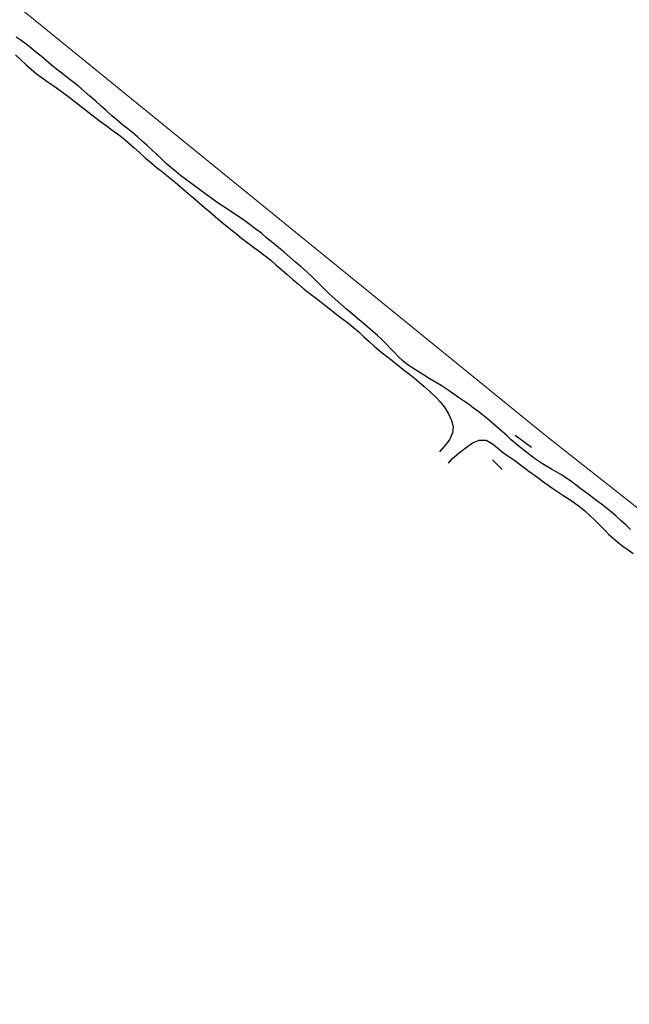
# Model space of a CAD drawing. Extents: x 427187 to 438286, y 4569716 to 4575112.
# Drawn here: x 427702 to 427777, y 4574619 to 4574740 of the extents above; entities that cross this region are included whole.
import ezdxf

# ---------------------------------------------------------------- set-up
doc = ezdxf.new("R2010")
doc.units = 0
doc.header["$LTSCALE"] = 5
doc.header["$MEASUREMENT"] = 0
doc.layers.add('-55', color=7, linetype='CONTINUOUS')
doc.layers.add('basepeque$0$base', color=7, linetype='CONTINUOUS')

msp = doc.modelspace()

# ---------------------------------------------------------------- linework, layer by layer
at = {"layer": '-55', "color": 30, "linetype": 'Continuous', "lineweight": 9}
msp.add_lwpolyline([(427589.882, 4574832.678), (427766.772, 4574688.778), (427869.472, 4574607.868), (428124.782, 4574406.538)], dxfattribs=at)
at = {"layer": 'basepeque$0$base'}
for p, q in [((427702.37, 4574737.289), (427701.776, 4574737.727)), ((427702.37, 4574737.289), (427701.776, 4574737.727)), ((427702.978, 4574736.854), (427702.37, 4574737.289)), ((427702.978, 4574736.854), (427702.37, 4574737.289)), ((427703.564, 4574736.396), (427702.978, 4574736.854)), ((427703.564, 4574736.396), (427702.978, 4574736.854)), ((427704.189, 4574735.889), (427703.564, 4574736.396)), ((427704.189, 4574735.889), (427703.564, 4574736.396)), ((427704.835, 4574735.374), (427704.189, 4574735.889)), ((427704.835, 4574735.374), (427704.189, 4574735.889)), ((427701.693, 4574735.547), (427702.328, 4574734.946)), ((427701.693, 4574735.547), (427702.328, 4574734.946)), ((427702.328, 4574734.946), (427702.943, 4574734.352)), ((427702.328, 4574734.946), (427702.943, 4574734.352)), ((427705.478, 4574734.827), (427704.835, 4574735.374)), ((427705.478, 4574734.827), (427704.835, 4574735.374)), ((427706.115, 4574734.292), (427705.478, 4574734.827)), ((427706.115, 4574734.292), (427705.478, 4574734.827)), ((427702.943, 4574734.352), (427703.6, 4574733.777)), ((427702.943, 4574734.352), (427703.6, 4574733.777)), ((427703.6, 4574733.777), (427704.269, 4574733.208)), ((427703.6, 4574733.777), (427704.269, 4574733.208)), ((427706.741, 4574733.785), (427706.115, 4574734.292)), ((427706.741, 4574733.785), (427706.115, 4574734.292)), ((427707.366, 4574733.278), (427706.741, 4574733.785)), ((427707.366, 4574733.278), (427706.741, 4574733.785)), ((427708.017, 4574732.748), (427707.366, 4574733.278)), ((427708.017, 4574732.748), (427707.366, 4574733.278)), ((427704.269, 4574733.208), (427704.975, 4574732.704)), ((427704.269, 4574733.208), (427704.975, 4574732.704)), ((427704.975, 4574732.704), (427705.681, 4574732.201)), ((427704.975, 4574732.704), (427705.681, 4574732.201)), ((427705.681, 4574732.201), (427706.421, 4574731.695)), ((427705.681, 4574732.201), (427706.421, 4574731.695)), ((427708.716, 4574732.227), (427708.017, 4574732.748)), ((427708.716, 4574732.227), (427708.017, 4574732.748)), ((427709.428, 4574731.675), (427708.716, 4574732.227)), ((427709.428, 4574731.675), (427708.716, 4574732.227)), ((427706.421, 4574731.695), (427707.173, 4574731.164)), ((427706.421, 4574731.695), (427707.173, 4574731.164)), ((427707.173, 4574731.164), (427707.91, 4574730.626)), ((427707.173, 4574731.164), (427707.91, 4574730.626)), ((427710.137, 4574731.091), (427709.428, 4574731.675)), ((427710.137, 4574731.091), (427709.428, 4574731.675)), ((427710.825, 4574730.481), (427710.137, 4574731.091)), ((427710.825, 4574730.481), (427710.137, 4574731.091)), ((427707.91, 4574730.626), (427711.453, 4574727.9)), ((427707.91, 4574730.626), (427711.453, 4574727.9)), ((427711.514, 4574729.871), (427710.825, 4574730.481)), ((427711.514, 4574729.871), (427710.825, 4574730.481)), ((427712.208, 4574729.247), (427711.514, 4574729.871)), ((427712.208, 4574729.247), (427711.514, 4574729.871)), ((427712.857, 4574728.653), (427712.208, 4574729.247)), ((427712.857, 4574728.653), (427712.208, 4574729.247)), ((427713.519, 4574728.063), (427712.857, 4574728.653)), ((427713.519, 4574728.063), (427712.857, 4574728.653)), ((427711.453, 4574727.9), (427712.137, 4574727.369)), ((427711.453, 4574727.9), (427712.137, 4574727.369)), ((427712.137, 4574727.369), (427712.835, 4574726.847)), ((427712.137, 4574727.369), (427712.835, 4574726.847)), ((427714.189, 4574727.493), (427713.519, 4574728.063)), ((427714.189, 4574727.493), (427713.519, 4574728.063)), ((427714.847, 4574726.952), (427714.189, 4574727.493)), ((427714.847, 4574726.952), (427714.189, 4574727.493)), ((427712.835, 4574726.847), (427713.541, 4574726.344)), ((427712.835, 4574726.847), (427713.541, 4574726.344)), ((427713.541, 4574726.344), (427714.234, 4574725.834)), ((427713.541, 4574726.344), (427714.234, 4574725.834)), ((427715.485, 4574726.451), (427714.847, 4574726.952)), ((427715.485, 4574726.451), (427714.847, 4574726.952)), ((427716.091, 4574725.951), (427715.485, 4574726.451)), ((427716.091, 4574725.951), (427715.485, 4574726.451)), ((427714.234, 4574725.834), (427714.905, 4574725.299)), ((427714.234, 4574725.834), (427714.905, 4574725.299)), ((427714.905, 4574725.299), (427715.568, 4574724.743)), ((427714.905, 4574725.299), (427715.568, 4574724.743)), ((427716.683, 4574725.445), (427716.091, 4574725.951)), ((427716.683, 4574725.445), (427716.091, 4574725.951)), ((427717.255, 4574724.946), (427716.683, 4574725.445)), ((427717.255, 4574724.946), (427716.683, 4574725.445)), ((427717.819, 4574724.428), (427717.255, 4574724.946)), ((427717.819, 4574724.428), (427717.255, 4574724.946)), ((427715.568, 4574724.743), (427716.236, 4574724.139)), ((427715.568, 4574724.743), (427716.236, 4574724.139)), ((427716.236, 4574724.139), (427716.924, 4574723.529)), ((427716.236, 4574724.139), (427716.924, 4574723.529)), ((427718.409, 4574723.889), (427717.819, 4574724.428)), ((427718.409, 4574723.889), (427717.819, 4574724.428)), ((427719.005, 4574723.337), (427718.409, 4574723.889)), ((427719.005, 4574723.337), (427718.409, 4574723.889)), ((427716.924, 4574723.529), (427717.626, 4574722.892)), ((427716.924, 4574723.529), (427717.626, 4574722.892)), ((427717.626, 4574722.892), (427718.308, 4574722.297)), ((427717.626, 4574722.892), (427718.308, 4574722.297)), ((427719.614, 4574722.756), (427719.005, 4574723.337)), ((427719.614, 4574722.756), (427719.005, 4574723.337)), ((427720.217, 4574722.189), (427719.614, 4574722.756)), ((427720.217, 4574722.189), (427719.614, 4574722.756)), ((427718.308, 4574722.297), (427718.957, 4574721.733)), ((427718.308, 4574722.297), (427718.957, 4574721.733)), ((427718.957, 4574721.733), (427719.616, 4574721.225)), ((427718.957, 4574721.733), (427719.616, 4574721.225)), ((427719.616, 4574721.225), (427720.25, 4574720.738)), ((427719.616, 4574721.225), (427720.25, 4574720.738)), ((427720.816, 4574721.669), (427720.217, 4574722.189)), ((427720.816, 4574721.669), (427720.217, 4574722.189)), ((427721.395, 4574721.192), (427720.816, 4574721.669)), ((427721.395, 4574721.192), (427720.816, 4574721.669)), ((427721.973, 4574720.713), (427721.395, 4574721.192)), ((427721.973, 4574720.713), (427721.395, 4574721.192)), ((427720.25, 4574720.738), (427720.9, 4574720.21)), ((427720.25, 4574720.738), (427720.9, 4574720.21)), ((427720.9, 4574720.21), (427721.585, 4574719.647)), ((427720.9, 4574720.21), (427721.585, 4574719.647)), ((427722.588, 4574720.266), (427721.973, 4574720.713)), ((427722.588, 4574720.266), (427721.973, 4574720.713)), ((427723.209, 4574719.806), (427722.588, 4574720.266)), ((427723.209, 4574719.806), (427722.588, 4574720.266)), ((427721.585, 4574719.647), (427722.241, 4574719.071)), ((427721.585, 4574719.647), (427722.241, 4574719.071)), ((427722.241, 4574719.071), (427722.917, 4574718.488)), ((427722.241, 4574719.071), (427722.917, 4574718.488)), ((427723.834, 4574719.333), (427723.209, 4574719.806)), ((427723.834, 4574719.333), (427723.209, 4574719.806)), ((427724.482, 4574718.853), (427723.834, 4574719.333)), ((427724.482, 4574718.853), (427723.834, 4574719.333)), ((427725.133, 4574718.357), (427724.482, 4574718.853)), ((427725.133, 4574718.357), (427724.482, 4574718.853)), ((427722.917, 4574718.488), (427723.594, 4574717.905)), ((427722.917, 4574718.488), (427723.594, 4574717.905)), ((427723.594, 4574717.905), (427724.248, 4574717.33)), ((427723.594, 4574717.905), (427724.248, 4574717.33)), ((427725.813, 4574717.875), (427725.133, 4574718.357)), ((427725.813, 4574717.875), (427725.133, 4574718.357)), ((427726.488, 4574717.406), (427725.813, 4574717.875)), ((427726.488, 4574717.406), (427725.813, 4574717.875)), ((427724.248, 4574717.33), (427724.906, 4574716.787)), ((427724.248, 4574717.33), (427724.906, 4574716.787)), ((427724.906, 4574716.787), (427725.57, 4574716.233)), ((427724.906, 4574716.787), (427725.57, 4574716.233)), ((427727.155, 4574716.951), (427726.488, 4574717.406)), ((427727.155, 4574716.951), (427726.488, 4574717.406)), ((427727.849, 4574716.509), (427727.155, 4574716.951)), ((427727.849, 4574716.509), (427727.155, 4574716.951)), ((427728.516, 4574716.053), (427727.849, 4574716.509)), ((427728.516, 4574716.053), (427727.849, 4574716.509)), ((427725.57, 4574716.233), (427726.215, 4574715.684)), ((427725.57, 4574716.233), (427726.215, 4574715.684)), ((427726.215, 4574715.684), (427726.838, 4574715.144)), ((427726.215, 4574715.684), (427726.838, 4574715.144)), ((427726.838, 4574715.144), (427727.495, 4574714.602)), ((427726.838, 4574715.144), (427727.495, 4574714.602)), ((427729.197, 4574715.604), (427728.516, 4574716.053)), ((427729.197, 4574715.604), (427728.516, 4574716.053)), ((427729.878, 4574715.122), (427729.197, 4574715.604)), ((427729.878, 4574715.122), (427729.197, 4574715.604)), ((427730.544, 4574714.634), (427729.878, 4574715.122)), ((427730.544, 4574714.634), (427729.878, 4574715.122)), ((427727.495, 4574714.602), (427728.145, 4574714.074)), ((427727.495, 4574714.602), (427728.145, 4574714.074)), ((427728.145, 4574714.074), (427728.837, 4574713.53)), ((427728.145, 4574714.074), (427728.837, 4574713.53)), ((427731.217, 4574714.133), (427730.544, 4574714.634)), ((427731.217, 4574714.133), (427730.544, 4574714.634)), ((427731.901, 4574713.602), (427731.217, 4574714.133)), ((427731.901, 4574713.602), (427731.217, 4574714.133)), ((427728.837, 4574713.53), (427729.514, 4574712.982)), ((427728.837, 4574713.53), (427729.514, 4574712.982)), ((427729.514, 4574712.982), (427730.224, 4574712.43)), ((427729.514, 4574712.982), (427730.224, 4574712.43)), ((427732.591, 4574713.025), (427731.901, 4574713.602)), ((427732.591, 4574713.025), (427731.901, 4574713.602)), ((427733.3, 4574712.441), (427732.591, 4574713.025)), ((427733.3, 4574712.441), (427732.591, 4574713.025)), ((427730.224, 4574712.43), (427730.95, 4574711.885)), ((427730.224, 4574712.43), (427730.95, 4574711.885)), ((427730.95, 4574711.885), (427731.676, 4574711.375)), ((427730.95, 4574711.885), (427731.676, 4574711.375)), ((427733.996, 4574711.851), (427733.3, 4574712.441)), ((427733.996, 4574711.851), (427733.3, 4574712.441)), ((427734.706, 4574711.266), (427733.996, 4574711.851)), ((427734.706, 4574711.266), (427733.996, 4574711.851)), ((427731.676, 4574711.375), (427732.38, 4574710.838)), ((427731.676, 4574711.375), (427732.38, 4574710.838)), ((427732.38, 4574710.838), (427733.057, 4574710.289)), ((427732.38, 4574710.838), (427733.057, 4574710.289)), ((427733.057, 4574710.289), (427733.72, 4574709.699)), ((427733.057, 4574710.289), (427733.72, 4574709.699)), ((427735.415, 4574710.682), (427734.706, 4574711.266)), ((427735.415, 4574710.682), (427734.706, 4574711.266)), ((427736.103, 4574710.072), (427735.415, 4574710.682)), ((427736.103, 4574710.072), (427735.415, 4574710.682)), ((427733.72, 4574709.699), (427734.402, 4574709.103)), ((427733.72, 4574709.699), (427734.402, 4574709.103)), ((427734.402, 4574709.103), (427735.078, 4574708.52)), ((427734.402, 4574709.103), (427735.078, 4574708.52)), ((427736.806, 4574709.468), (427736.103, 4574710.072)), ((427736.806, 4574709.468), (427736.103, 4574710.072)), ((427737.475, 4574708.865), (427736.806, 4574709.468)), ((427737.475, 4574708.865), (427736.806, 4574709.468)), ((427735.078, 4574708.52), (427735.761, 4574707.922)), ((427735.078, 4574708.52), (427735.761, 4574707.922)), ((427735.761, 4574707.922), (427736.456, 4574707.333)), ((427735.761, 4574707.922), (427736.456, 4574707.333)), ((427738.149, 4574708.249), (427737.475, 4574708.865)), ((427738.149, 4574708.249), (427737.475, 4574708.865)), ((427738.835, 4574707.572), (427738.149, 4574708.249)), ((427738.835, 4574707.572), (427738.149, 4574708.249)), ((427736.456, 4574707.333), (427737.179, 4574706.755)), ((427736.456, 4574707.333), (427737.179, 4574706.755)), ((427737.179, 4574706.755), (427737.922, 4574706.17)), ((427737.179, 4574706.755), (427737.922, 4574706.17)), ((427739.533, 4574706.867), (427738.835, 4574707.572)), ((427739.533, 4574706.867), (427738.835, 4574707.572)), ((427740.245, 4574706.17), (427739.533, 4574706.867)), ((427740.245, 4574706.17), (427739.533, 4574706.867)), ((427737.922, 4574706.17), (427738.685, 4574705.577)), ((427737.922, 4574706.17), (427738.685, 4574705.577)), ((427738.685, 4574705.577), (427739.468, 4574704.977)), ((427738.685, 4574705.577), (427739.468, 4574704.977)), ((427740.973, 4574705.511), (427740.245, 4574706.17)), ((427740.973, 4574705.511), (427740.245, 4574706.17)), ((427741.667, 4574704.887), (427740.973, 4574705.511)), ((427741.667, 4574704.887), (427740.973, 4574705.511)), ((427739.468, 4574704.977), (427740.249, 4574704.344)), ((427739.468, 4574704.977), (427740.249, 4574704.344)), ((427740.249, 4574704.344), (427741.012, 4574703.75)), ((427740.249, 4574704.344), (427741.012, 4574703.75)), ((427742.368, 4574704.283), (427741.667, 4574704.887)), ((427742.368, 4574704.283), (427741.667, 4574704.887)), ((427743.058, 4574703.706), (427742.368, 4574704.283)), ((427743.058, 4574703.706), (427742.368, 4574704.283)), ((427741.012, 4574703.75), (427741.762, 4574703.184)), ((427741.012, 4574703.75), (427741.762, 4574703.184)), ((427741.762, 4574703.184), (427742.507, 4574702.632)), ((427741.762, 4574703.184), (427742.507, 4574702.632)), ((427743.727, 4574703.136), (427743.058, 4574703.706)), ((427743.727, 4574703.136), (427743.058, 4574703.706)), ((427744.386, 4574702.595), (427743.727, 4574703.136)), ((427744.386, 4574702.595), (427743.727, 4574703.136)), ((427742.507, 4574702.632), (427743.191, 4574702.07)), ((427742.507, 4574702.632), (427743.191, 4574702.07)), ((427743.191, 4574702.07), (427743.867, 4574701.487)), ((427743.191, 4574702.07), (427743.867, 4574701.487)), ((427744.998, 4574702.081), (427744.386, 4574702.595)), ((427744.998, 4574702.081), (427744.386, 4574702.595)), ((427745.582, 4574701.556), (427744.998, 4574702.081)), ((427745.582, 4574701.556), (427744.998, 4574702.081)), ((427743.867, 4574701.487), (427744.501, 4574700.885)), ((427743.867, 4574701.487), (427744.501, 4574700.885)), ((427744.501, 4574700.885), (427745.15, 4574700.289)), ((427744.501, 4574700.885), (427745.15, 4574700.289)), ((427746.16, 4574701.043), (427745.582, 4574701.556)), ((427746.16, 4574701.043), (427745.582, 4574701.556)), ((427746.704, 4574700.532), (427746.16, 4574701.043)), ((427746.704, 4574700.532), (427746.16, 4574701.043)), ((427745.15, 4574700.289), (427745.76, 4574699.743)), ((427745.15, 4574700.289), (427745.76, 4574699.743)), ((427745.76, 4574699.743), (427746.347, 4574699.25)), ((427745.76, 4574699.743), (427746.347, 4574699.25)), ((427747.228, 4574699.996), (427746.704, 4574700.532)), ((427747.228, 4574699.996), (427746.704, 4574700.532)), ((427747.745, 4574699.473), (427747.228, 4574699.996)), ((427747.745, 4574699.473), (427747.228, 4574699.996)), ((427748.255, 4574698.93), (427747.745, 4574699.473)), ((427748.255, 4574698.93), (427747.745, 4574699.473)), ((427746.347, 4574699.25), (427746.913, 4574698.799)), ((427746.347, 4574699.25), (427746.913, 4574698.799)), ((427746.913, 4574698.799), (427747.962, 4574697.974)), ((427746.913, 4574698.799), (427747.962, 4574697.974)), ((427748.772, 4574698.407), (427748.255, 4574698.93)), ((427748.772, 4574698.407), (427748.255, 4574698.93)), ((427749.329, 4574697.902), (427748.772, 4574698.407)), ((427749.329, 4574697.902), (427748.772, 4574698.407)), ((427747.962, 4574697.974), (427748.835, 4574697.283)), ((427747.962, 4574697.974), (427748.835, 4574697.283)), ((427748.835, 4574697.283), (427749.513, 4574696.734)), ((427748.835, 4574697.283), (427749.513, 4574696.734)), ((427749.916, 4574697.443), (427749.329, 4574697.902)), ((427749.916, 4574697.443), (427749.329, 4574697.902)), ((427750.525, 4574697.012), (427749.916, 4574697.443)), ((427750.525, 4574697.012), (427749.916, 4574697.443)), ((427751.161, 4574696.624), (427750.525, 4574697.012)), ((427751.161, 4574696.624), (427750.525, 4574697.012)), ((427749.513, 4574696.734), (427750.1, 4574696.275)), ((427749.513, 4574696.734), (427750.1, 4574696.275)), ((427750.1, 4574696.275), (427750.739, 4574695.775)), ((427750.1, 4574696.275), (427750.739, 4574695.775)), ((427750.739, 4574695.775), (427751.279, 4574695.311)), ((427750.739, 4574695.775), (427751.279, 4574695.311)), ((427751.824, 4574696.217), (427751.161, 4574696.624)), ((427751.824, 4574696.217), (427751.161, 4574696.624)), ((427752.518, 4574695.774), (427751.824, 4574696.217)), ((427752.518, 4574695.774), (427751.824, 4574696.217)), ((427753.24, 4574695.343), (427752.518, 4574695.774)), ((427753.24, 4574695.343), (427752.518, 4574695.774)), ((427751.279, 4574695.311), (427751.909, 4574694.757)), ((427751.279, 4574695.311), (427751.909, 4574694.757)), ((427751.909, 4574694.757), (427752.636, 4574694.131)), ((427751.909, 4574694.757), (427752.636, 4574694.131)), ((427753.988, 4574694.892), (427753.24, 4574695.343)), ((427753.988, 4574694.892), (427753.24, 4574695.343)), ((427754.728, 4574694.42), (427753.988, 4574694.892)), ((427754.728, 4574694.42), (427753.988, 4574694.892)), ((427752.636, 4574694.131), (427753.395, 4574693.404)), ((427752.636, 4574694.131), (427753.395, 4574693.404)), ((427753.395, 4574693.404), (427753.937, 4574692.826)), ((427753.395, 4574693.404), (427753.937, 4574692.826)), ((427755.434, 4574693.918), (427754.728, 4574694.42)), ((427755.434, 4574693.918), (427754.728, 4574694.42)), ((427756.121, 4574693.422), (427755.434, 4574693.918)), ((427756.121, 4574693.422), (427755.434, 4574693.918)), ((427756.761, 4574692.988), (427756.121, 4574693.422)), ((427756.761, 4574692.988), (427756.121, 4574693.422)), ((427753.937, 4574692.826), (427754.493, 4574692.108)), ((427753.937, 4574692.826), (427754.493, 4574692.108)), ((427754.493, 4574692.108), (427754.952, 4574691.311)), ((427754.493, 4574692.108), (427754.952, 4574691.311)), ((427757.358, 4574692.581), (427756.761, 4574692.988)), ((427757.358, 4574692.581), (427756.761, 4574692.988)), ((427757.946, 4574692.157), (427757.358, 4574692.581)), ((427757.946, 4574692.157), (427757.358, 4574692.581)), ((427758.514, 4574691.74), (427757.946, 4574692.157)), ((427758.514, 4574691.74), (427757.946, 4574692.157)), ((427754.952, 4574691.311), (427755.253, 4574690.574)), ((427754.952, 4574691.311), (427755.253, 4574690.574)), ((427759.086, 4574691.275), (427758.514, 4574691.74)), ((427759.086, 4574691.275), (427758.514, 4574691.74)), ((427759.686, 4574690.789), (427759.086, 4574691.275)), ((427759.686, 4574690.789), (427759.086, 4574691.275)), ((427755.253, 4574690.574), (427755.482, 4574689.853)), ((427755.253, 4574690.574), (427755.482, 4574689.853)), ((427755.482, 4574689.853), (427755.412, 4574689.065)), ((427755.482, 4574689.853), (427755.412, 4574689.065)), ((427760.304, 4574690.263), (427759.686, 4574690.789)), ((427760.304, 4574690.263), (427759.686, 4574690.789)), ((427760.928, 4574689.721), (427760.304, 4574690.263)), ((427760.928, 4574689.721), (427760.304, 4574690.263)), ((427761.531, 4574689.188), (427760.928, 4574689.721)), ((427761.531, 4574689.188), (427760.928, 4574689.721)), ((427755.412, 4574689.065), (427755.009, 4574688.208)), ((427755.412, 4574689.065), (427755.009, 4574688.208)), ((427762.097, 4574688.703), (427761.531, 4574689.188)), ((427762.097, 4574688.703), (427761.531, 4574689.188)), ((427762.623, 4574688.233), (427762.097, 4574688.703)), ((427762.623, 4574688.233), (427762.097, 4574688.703)), ((427765.124, 4574687.259), (427763.107, 4574688.766)), ((427765.124, 4574687.259), (427763.107, 4574688.766)), ((427754.369, 4574687.405), (427753.785, 4574686.73)), ((427754.369, 4574687.405), (427753.785, 4574686.73)), ((427755.009, 4574688.208), (427754.369, 4574687.405)), ((427755.009, 4574688.208), (427754.369, 4574687.405)), ((427756.21, 4574686.611), (427757.056, 4574687.291)), ((427756.21, 4574686.611), (427757.056, 4574687.291)), ((427757.056, 4574687.291), (427757.834, 4574687.825)), ((427757.056, 4574687.291), (427757.834, 4574687.825)), ((427757.834, 4574687.825), (427758.687, 4574688.161)), ((427757.834, 4574687.825), (427758.687, 4574688.161)), ((427758.687, 4574688.161), (427759.545, 4574688.156)), ((427758.687, 4574688.161), (427759.545, 4574688.156)), ((427759.545, 4574688.156), (427760.295, 4574687.739)), ((427759.545, 4574688.156), (427760.295, 4574687.739)), ((427760.295, 4574687.739), (427760.914, 4574687.244)), ((427760.295, 4574687.739), (427760.914, 4574687.244)), ((427760.914, 4574687.244), (427761.507, 4574686.739)), ((427760.914, 4574687.244), (427761.507, 4574686.739)), ((427763.585, 4574687.385), (427762.623, 4574688.233)), ((427763.585, 4574687.385), (427762.623, 4574688.233)), ((427764.53, 4574686.644), (427763.585, 4574687.385)), ((427764.53, 4574686.644), (427763.585, 4574687.385)), ((427755.413, 4574685.937), (427756.21, 4574686.611)), ((427755.413, 4574685.937), (427756.21, 4574686.611)), ((427761.507, 4574686.739), (427762.2, 4574686.262)), ((427761.507, 4574686.739), (427762.2, 4574686.262)), ((427762.2, 4574686.262), (427763.038, 4574685.687)), ((427762.2, 4574686.262), (427763.038, 4574685.687)), ((427765.476, 4574685.937), (427764.53, 4574686.644)), ((427765.476, 4574685.937), (427764.53, 4574686.644)), ((427754.916, 4574685.364), (427755.413, 4574685.937)), ((427754.916, 4574685.364), (427755.413, 4574685.937)), ((427761.511, 4574684.584), (427760.301, 4574685.764)), ((427761.511, 4574684.584), (427760.301, 4574685.764)), ((427763.038, 4574685.687), (427763.898, 4574685.023)), ((427763.038, 4574685.687), (427763.898, 4574685.023)), ((427763.898, 4574685.023), (427764.766, 4574684.38)), ((427763.898, 4574685.023), (427764.766, 4574684.38)), ((427766.463, 4574685.247), (427765.476, 4574685.937)), ((427766.463, 4574685.247), (427765.476, 4574685.937)), ((427767.547, 4574684.603), (427766.463, 4574685.247)), ((427767.547, 4574684.603), (427766.463, 4574685.247)), ((427764.766, 4574684.38), (427765.706, 4574683.686)), ((427764.766, 4574684.38), (427765.706, 4574683.686)), ((427765.706, 4574683.686), (427766.739, 4574682.935)), ((427765.706, 4574683.686), (427766.739, 4574682.935)), ((427768.723, 4574683.934), (427767.547, 4574684.603)), ((427768.723, 4574683.934), (427767.547, 4574684.603)), ((427769.881, 4574683.157), (427768.723, 4574683.934)), ((427769.881, 4574683.157), (427768.723, 4574683.934)), ((427766.739, 4574682.935), (427767.87, 4574682.147)), ((427766.739, 4574682.935), (427767.87, 4574682.147)), ((427770.998, 4574682.33), (427769.881, 4574683.157)), ((427770.998, 4574682.33), (427769.881, 4574683.157)), ((427767.87, 4574682.147), (427768.472, 4574681.728)), ((427767.87, 4574682.147), (427768.472, 4574681.728)), ((427768.472, 4574681.728), (427769.086, 4574681.315)), ((427768.472, 4574681.728), (427769.086, 4574681.315)), ((427769.086, 4574681.315), (427769.715, 4574680.908)), ((427769.086, 4574681.315), (427769.715, 4574680.908)), ((427772.057, 4574681.524), (427770.998, 4574682.33)), ((427772.057, 4574681.524), (427770.998, 4574682.33)), ((427773.125, 4574680.724), (427772.057, 4574681.524)), ((427773.125, 4574680.724), (427772.057, 4574681.524)), ((427769.715, 4574680.908), (427770.371, 4574680.48)), ((427769.715, 4574680.908), (427770.371, 4574680.48)), ((427770.371, 4574680.48), (427771.018, 4574679.999)), ((427770.371, 4574680.48), (427771.018, 4574679.999)), ((427771.018, 4574679.999), (427771.649, 4574679.48)), ((427771.018, 4574679.999), (427771.649, 4574679.48)), ((427773.7, 4574680.294), (427773.125, 4574680.724)), ((427773.7, 4574680.294), (427773.125, 4574680.724)), ((427774.288, 4574679.835), (427773.7, 4574680.294)), ((427774.288, 4574679.835), (427773.7, 4574680.294)), ((427771.649, 4574679.48), (427772.285, 4574678.91)), ((427771.649, 4574679.48), (427772.285, 4574678.91)), ((427772.285, 4574678.91), (427772.901, 4574678.317)), ((427772.285, 4574678.91), (427772.901, 4574678.317)), ((427774.907, 4574679.343), (427774.288, 4574679.835)), ((427774.907, 4574679.343), (427774.288, 4574679.835)), ((427775.51, 4574678.809), (427774.907, 4574679.343)), ((427775.51, 4574678.809), (427774.907, 4574679.343)), ((427776.12, 4574678.261), (427775.51, 4574678.809)), ((427776.12, 4574678.261), (427775.51, 4574678.809)), ((427772.901, 4574678.317), (427773.488, 4574677.711)), ((427772.901, 4574678.317), (427773.488, 4574677.711)), ((427773.488, 4574677.711), (427774.063, 4574677.131)), ((427773.488, 4574677.711), (427774.063, 4574677.131)), ((427776.726, 4574677.728), (427776.12, 4574678.261)), ((427776.726, 4574677.728), (427776.12, 4574678.261)), ((427777.282, 4574677.19), (427776.726, 4574677.728)), ((427777.282, 4574677.19), (427776.726, 4574677.728)), ((427774.063, 4574677.131), (427774.627, 4574676.579)), ((427774.063, 4574677.131), (427774.627, 4574676.579)), ((427774.627, 4574676.579), (427775.172, 4574676.068)), ((427774.627, 4574676.579), (427775.172, 4574676.068)), ((427775.172, 4574676.068), (427775.75, 4574675.59)), ((427775.172, 4574676.068), (427775.75, 4574675.59)), ((427775.75, 4574675.59), (427776.338, 4574675.132)), ((427775.75, 4574675.59), (427776.338, 4574675.132)), ((427776.338, 4574675.132), (427776.971, 4574674.679)), ((427776.338, 4574675.132), (427776.971, 4574674.679)), ((427776.971, 4574674.679), (427777.619, 4574674.231)), ((427776.971, 4574674.679), (427777.619, 4574674.231))]:
    msp.add_line(p, q, dxfattribs=at)

doc.saveas('drawing.dxf')
